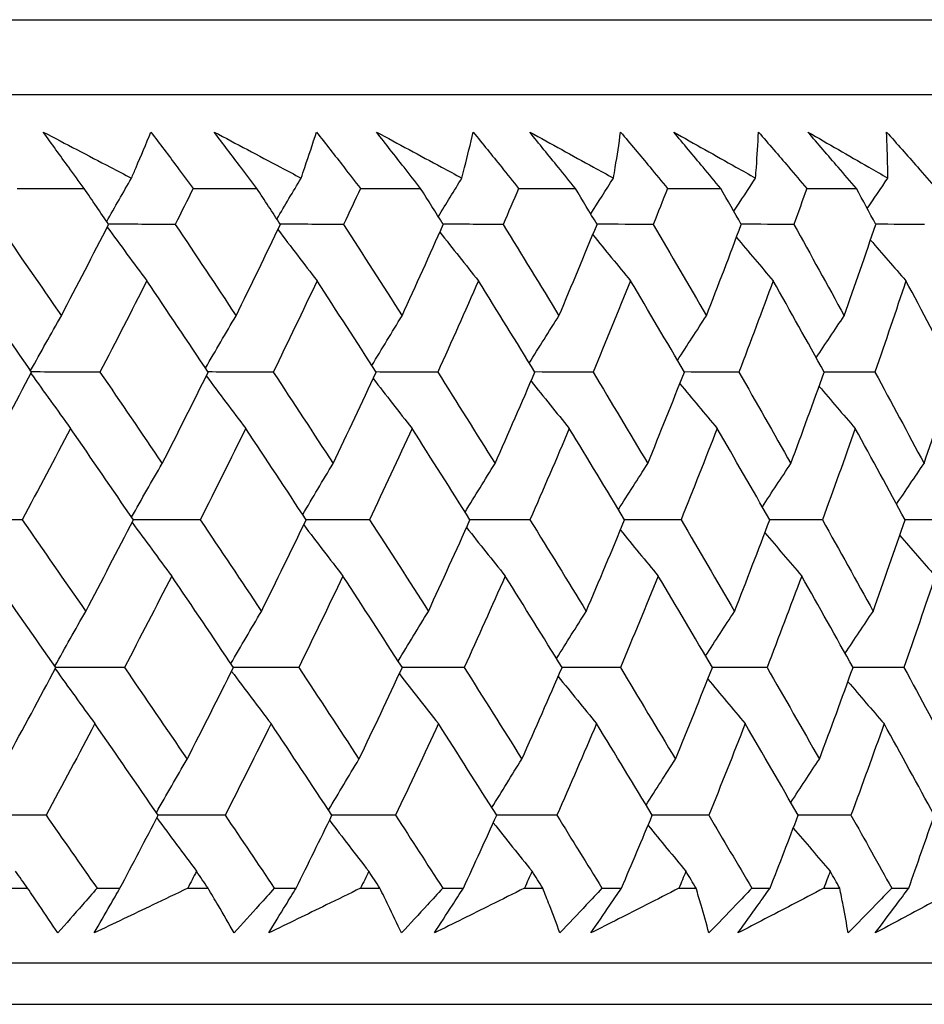
# Model space of a CAD drawing. Units: millimetres. Extents: x 32 to 1156, y 32 to 808.
# Drawn here: x 1006 to 1010, y 341 to 346 of the extents above; entities that cross this region are included whole.
import ezdxf

# ---------------------------------------------------------------- set-up
doc = ezdxf.new("R2010")
doc.units = ezdxf.units.MM
doc.header["$LTSCALE"] = 4
doc.layers.add('Dimension (ISO)', color=7, linetype='Continuous', lineweight=18, true_color=0x00003f)
doc.layers.add('Visible (ISO)', color=7, linetype='Continuous', lineweight=25, true_color=0x00003f)
doc.styles.add('Samuel Heath (ISO)', font='tahoma.ttf')
doc.dimstyles.new('Samuel Heath (ISO)', dxfattribs={"dimscale": 4, "dimtxt": 3, "dimasz": 2.5, "dimexe": 1, "dimexo": 1.5, "dimgap": 0.762, "dimtad": 0, "dimtih": 1, "dimtoh": 1, "dimrnd": 1e-08, "dimzin": 0, "dimdsep": 46, "dimtxsty": 'Samuel Heath (ISO)', "dimcen": 0.09, "dimdle": 10, "dimclrd": 256, "dimclre": 256, "dimclrt": 256, "dimazin": 0, "dimtfac": 1, "dimtmove": 0, "dimatfit": 3, "dimfxl": 0, "dimtolj": 1, "dimtzin": 0, "dimlwd": 15, "dimlwe": 15, "dimarcsym": 0})

# ---------------------------------------------------------------- blocks, each defined once
blk = doc.blocks.new('*D17')
at = {"layer": 'Defpoints', "color": 0, "transparency": 16777216}
for p in [(985.9583, 376.7549), (1013.8057, 341.5931), (1046.8314, 341.5931)]:
    blk.add_point(p, dxfattribs=at)
at = {"layer": 'Dimension (ISO)', "color": 176, "lineweight": 15, "true_color": 0x000080, "transparency": 16777216}
for p, q in [((1046.8314, 376.7549), (1046.8314, 412.5342)), ((1046.8314, 412.5342), (1056.8314, 412.5342)), ((991.9583, 376.7549), (1050.8314, 376.7549)), ((1046.8314, 351.5931), (1046.8314, 366.7549)), ((1019.8057, 341.5931), (1050.8314, 341.5931))]:
    blk.add_line(p, q, dxfattribs=at)
at = {"layer": 'Dimension (ISO)', "color": 176, "true_color": 0x000080, "transparency": 16777216}
for points in [[(1045.1647, 366.7549), (1048.4981, 366.7549), (1046.8314, 376.7549)], [(1045.1647, 351.5931), (1048.4981, 351.5931), (1046.8314, 341.5931)]]:
    blk.add_solid(points, dxfattribs=at)
at = {"layer": 'Dimension (ISO)', "color": 176, "lineweight": 18, "true_color": 0x000080, "transparency": 16777216, "char_height": 12, "attachment_point": 2, "style": 'Samuel Heath (ISO)'}
for s, insert in [('\\A1; 35.16', (1084.1091, 428.0819)), ('\\A1;[1 3/8]', (1084.1091, 409.4862))]:
    blk.add_mtext(s, dxfattribs=dict(at, insert=insert))
blk = doc.blocks.new('*D18')
at = {"layer": 'Defpoints', "color": 0, "transparency": 16777216}
for p in [(1013.8057, 341.5931), (1006.9583, 315.2931), (1106.5633, 315.2931)]:
    blk.add_point(p, dxfattribs=at)
at = {"layer": 'Dimension (ISO)', "color": 176, "lineweight": 15, "true_color": 0x000080, "transparency": 16777216}
for p, q in [((1106.5633, 351.5931), (1106.5633, 361.5931)), ((1019.8057, 341.5931), (1110.5633, 341.5931)), ((1106.5633, 341.5931), (1106.5633, 315.2931)), ((1012.9583, 315.2931), (1110.5633, 315.2931)), ((1106.5633, 305.2931), (1106.5633, 271.3172)), ((1106.5633, 271.3172), (1096.5633, 271.3172))]:
    blk.add_line(p, q, dxfattribs=at)
at = {"layer": 'Dimension (ISO)', "color": 176, "true_color": 0x000080, "transparency": 16777216}
for points in [[(1104.8966, 351.5931), (1108.2299, 351.5931), (1106.5633, 341.5931)], [(1104.8966, 305.2931), (1108.2299, 305.2931), (1106.5633, 315.2931)]]:
    blk.add_solid(points, dxfattribs=at)
at = {"layer": 'Dimension (ISO)', "color": 176, "lineweight": 18, "true_color": 0x000080, "transparency": 16777216, "char_height": 12, "attachment_point": 2, "style": 'Samuel Heath (ISO)'}
for s, insert in [('\\A1; \\S40.00^ 0.00;', (1065.6267, 303.3484)), ('\\A1;[\\S1 9\\/16^ 0;]', (1065.6267, 268.2692))]:
    blk.add_mtext(s, dxfattribs=dict(at, insert=insert))

msp = doc.modelspace()

# ---------------------------------------------------------------- linework, layer by layer
at = {"layer": 'Visible (ISO)'}
for p, q in [((958.2222, 346.1545), (1013.6943, 346.1545)), ((958.5836, 345.7931), (1013.3329, 345.7931)), ((1005.9068, 345.3387), (1006.2293, 345.3387)), ((1006.7568, 345.3387), (1007.064, 345.3387)), ((1007.5651, 345.3387), (1007.8561, 345.3387)), ((1008.3297, 345.3387), (1008.6041, 345.3387)), ((1009.0494, 345.3387), (1009.3065, 345.3387)), ((1009.7225, 345.3387), (1009.9619, 345.3387)), ((1005.8534, 341.9545), (1005.9562, 341.9545)), ((1006.2919, 341.9545), (1006.4028, 341.9545)), ((1006.7306, 341.9545), (1006.8287, 341.9545)), ((1007.1486, 341.9545), (1007.2542, 341.9545)), ((1007.5659, 341.9545), (1007.6591, 341.9545)), ((1007.9626, 341.9545), (1008.0628, 341.9545)), ((1008.3578, 341.9545), (1008.4459, 341.9545)), ((1008.7324, 341.9545), (1008.8268, 341.9545)), ((1009.1045, 341.9545), (1009.1873, 341.9545)), ((1009.4563, 341.9545), (1009.5447, 341.9545)), ((1009.8046, 341.9545), (1009.8819, 341.9545)), ((1010.1328, 341.9545), (1010.2152, 341.9545)), ((958.1108, 341.5931), (1013.8057, 341.5931)), ((960.7083, 341.3931), (1011.2083, 341.3931))]:
    msp.add_line(p, q, dxfattribs=at)
for points, knots in [([(1006.0322, 345.6109), (1006.1405, 345.5545), (1006.2485, 345.4981), (1006.3905, 345.4239), (1006.4245, 345.4061), (1006.4585, 345.3883)], [0, 0, 0, 0, 0.0379233, 0.0379233, 0.04988248, 0.04988248, 0.04988248, 0.04988248]), ([(1006.2293, 345.3387), (1006.2045, 345.3727), (1006.1797, 345.4066), (1006.1138, 345.4973), (1006.0728, 345.5541), (1006.0322, 345.6109)], [0.00959506, 0.00959506, 0.00959506, 0.00959506, 0.02399435, 0.02399435, 0.0480835, 0.0480835, 0.0480835, 0.0480835]), ([(1006.4585, 345.3883), (1006.466, 345.4056), (1006.4734, 345.4229), (1006.5052, 345.4971), (1006.529, 345.554), (1006.5523, 345.6109)], [0.02645677, 0.02645677, 0.02645677, 0.02645677, 0.03806819, 0.03806819, 0.07633926, 0.07633926, 0.07633926, 0.07633926]), ([(1006.5523, 345.6109), (1006.595, 345.5546), (1006.6375, 345.4984), (1006.7055, 345.4077), (1006.7312, 345.3732), (1006.7568, 345.3387)], [0, 0, 0, 0, 0.02386542, 0.02386542, 0.03848842, 0.03848842, 0.03848842, 0.03848842]), ([(1006.8586, 345.6109), (1006.9653, 345.5545), (1007.0718, 345.4981), (1007.2116, 345.4239), (1007.2451, 345.4061), (1007.2785, 345.3883)], [0, 0, 0, 0, 0.0379233, 0.0379233, 0.04988248, 0.04988248, 0.04988248, 0.04988248]), ([(1007.064, 345.3387), (1007.0381, 345.3727), (1007.0123, 345.4066), (1006.9437, 345.4973), (1006.901, 345.5541), (1006.8586, 345.6109)], [0.00959506, 0.00959506, 0.00959506, 0.00959506, 0.02399435, 0.02399435, 0.0480835, 0.0480835, 0.0480835, 0.0480835]), ([(1007.2785, 345.3883), (1007.2845, 345.4056), (1007.2904, 345.4229), (1007.3156, 345.4971), (1007.3344, 345.554), (1007.3527, 345.6109)], [0.02645677, 0.02645677, 0.02645677, 0.02645677, 0.03806819, 0.03806819, 0.07633926, 0.07633926, 0.07633926, 0.07633926]), ([(1007.3527, 345.6109), (1007.397, 345.5546), (1007.4411, 345.4984), (1007.5117, 345.4077), (1007.5384, 345.3732), (1007.5651, 345.3387)], [0, 0, 0, 0, 0.02386542, 0.02386542, 0.03848842, 0.03848842, 0.03848842, 0.03848842]), ([(1007.6429, 345.6109), (1007.7478, 345.5545), (1007.8525, 345.4981), (1007.9898, 345.4239), (1008.0227, 345.4061), (1008.0556, 345.3883)], [0, 0, 0, 0, 0.0379233, 0.0379233, 0.04988248, 0.04988248, 0.04988248, 0.04988248]), ([(1007.8561, 345.3387), (1007.8292, 345.3727), (1007.8025, 345.4066), (1007.7313, 345.4973), (1007.687, 345.5541), (1007.6429, 345.6109)], [0.00959506, 0.00959506, 0.00959506, 0.00959506, 0.02399435, 0.02399435, 0.0480835, 0.0480835, 0.0480835, 0.0480835]), ([(1008.0556, 345.3883), (1008.0601, 345.4056), (1008.0644, 345.4229), (1008.083, 345.4971), (1008.0968, 345.554), (1008.1099, 345.6109)], [0.02645677, 0.02645677, 0.02645677, 0.02645677, 0.03806819, 0.03806819, 0.07633926, 0.07633926, 0.07633926, 0.07633926]), ([(1008.1099, 345.6109), (1008.1558, 345.5546), (1008.2014, 345.4984), (1008.2745, 345.4077), (1008.3022, 345.3732), (1008.3297, 345.3387)], [0, 0, 0, 0, 0.02386542, 0.02386542, 0.03848842, 0.03848842, 0.03848842, 0.03848842]), ([(1008.3836, 345.6109), (1008.4864, 345.5545), (1008.5891, 345.4981), (1008.7237, 345.4239), (1008.756, 345.4061), (1008.7882, 345.3883)], [0, 0, 0, 0, 0.0379233, 0.0379233, 0.04988248, 0.04988248, 0.04988248, 0.04988248]), ([(1008.6041, 345.3387), (1008.5764, 345.3727), (1008.5487, 345.4066), (1008.475, 345.4973), (1008.4292, 345.5541), (1008.3836, 345.6109)], [0.00959506, 0.00959506, 0.00959506, 0.00959506, 0.02399435, 0.02399435, 0.0480835, 0.0480835, 0.0480835, 0.0480835]), ([(1008.7882, 345.3883), (1008.7911, 345.4056), (1008.7939, 345.4229), (1008.8059, 345.4971), (1008.8145, 345.554), (1008.8226, 345.6109)], [0.02645677, 0.02645677, 0.02645677, 0.02645677, 0.03806819, 0.03806819, 0.07633926, 0.07633926, 0.07633926, 0.07633926]), ([(1008.8226, 345.6109), (1008.8699, 345.5546), (1008.9169, 345.4984), (1008.9923, 345.4077), (1009.0209, 345.3732), (1009.0494, 345.3387)], [0, 0, 0, 0, 0.02386542, 0.02386542, 0.03848842, 0.03848842, 0.03848842, 0.03848842]), ([(1009.0791, 345.6109), (1009.1797, 345.5545), (1009.2801, 345.4981), (1009.4118, 345.4239), (1009.4433, 345.4061), (1009.4748, 345.3883)], [0, 0, 0, 0, 0.0379233, 0.0379233, 0.04988248, 0.04988248, 0.04988248, 0.04988248]), ([(1009.3065, 345.3387), (1009.2779, 345.3727), (1009.2494, 345.4066), (1009.1735, 345.4973), (1009.1261, 345.5541), (1009.0791, 345.6109)], [0.00959506, 0.00959506, 0.00959506, 0.00959506, 0.02399435, 0.02399435, 0.0480835, 0.0480835, 0.0480835, 0.0480835]), ([(1009.4748, 345.3883), (1009.4762, 345.4056), (1009.4775, 345.4229), (1009.4828, 345.4971), (1009.4863, 345.554), (1009.4892, 345.6109)], [0.02645677, 0.02645677, 0.02645677, 0.02645677, 0.03806819, 0.03806819, 0.07633926, 0.07633926, 0.07633926, 0.07633926]), ([(1009.4892, 345.6109), (1009.5378, 345.5546), (1009.5862, 345.4984), (1009.6638, 345.4077), (1009.6932, 345.3732), (1009.7225, 345.3387)], [0, 0, 0, 0, 0.02386542, 0.02386542, 0.03848842, 0.03848842, 0.03848842, 0.03848842]), ([(1009.728, 345.6109), (1009.8262, 345.5545), (1009.9242, 345.4981), (1010.0526, 345.4239), (1010.0834, 345.4061), (1010.1141, 345.3883)], [0, 0, 0, 0, 0.0379233, 0.0379233, 0.04988248, 0.04988248, 0.04988248, 0.04988248]), ([(1009.9619, 345.3387), (1009.9326, 345.3727), (1009.9033, 345.4066), (1009.8251, 345.4973), (1009.7764, 345.5541), (1009.728, 345.6109)], [0.00959506, 0.00959506, 0.00959506, 0.00959506, 0.02399435, 0.02399435, 0.0480835, 0.0480835, 0.0480835, 0.0480835]), ([(1010.1084, 345.6109), (1010.1582, 345.5546), (1010.2078, 345.4984), (1010.2875, 345.4077), (1010.3177, 345.3732), (1010.3478, 345.3387)], [0, 0, 0, 0, 0.02386542, 0.02386542, 0.03848842, 0.03848842, 0.03848842, 0.03848842]), ([(1010.1141, 345.3883), (1010.1139, 345.4056), (1010.1136, 345.4229), (1010.1122, 345.4971), (1010.1106, 345.554), (1010.1084, 345.6109)], [0.02645677, 0.02645677, 0.02645677, 0.02645677, 0.03806819, 0.03806819, 0.07633926, 0.07633926, 0.07633926, 0.07633926]), ([(1006.1027, 341.738), (1006.0729, 341.7828), (1006.0428, 341.8277), (1005.9937, 341.8999), (1005.9751, 341.9272), (1005.9562, 341.9545)], [0, 0, 0, 0, 0.03285715, 0.03285715, 0.05280852, 0.05280852, 0.05280852, 0.05280852]), ([(1006.2919, 341.9545), (1006.2685, 341.9274), (1006.245, 341.9004), (1006.1821, 341.8282), (1006.1425, 341.7831), (1006.1027, 341.738)], [0.00775492, 0.00775492, 0.00775492, 0.00775492, 0.019351, 0.019351, 0.03874678, 0.03874678, 0.03874678, 0.03874678]), ([(1006.2788, 341.738), (1006.3041, 341.7828), (1006.3297, 341.8277), (1006.3712, 341.8999), (1006.387, 341.9272), (1006.4028, 341.9545)], [0, 0, 0, 0, 0.01928227, 0.01928227, 0.03099186, 0.03099186, 0.03099186, 0.03099186]), ([(1006.7306, 341.9545), (1006.6744, 341.9274), (1006.6182, 341.9004), (1006.4677, 341.8282), (1006.3733, 341.7831), (1006.2788, 341.738)], [0.01318985, 0.01318985, 0.01318985, 0.01318985, 0.03294866, 0.03294866, 0.06599838, 0.06599838, 0.06599838, 0.06599838]), ([(1006.9544, 341.738), (1006.929, 341.7828), (1006.9031, 341.8277), (1006.861, 341.8999), (1006.8449, 341.9272), (1006.8287, 341.9545)], [0, 0, 0, 0, 0.03285715, 0.03285715, 0.05280852, 0.05280852, 0.05280852, 0.05280852]), ([(1007.1486, 341.9545), (1007.1246, 341.9274), (1007.1005, 341.9004), (1007.0359, 341.8282), (1006.9952, 341.7831), (1006.9544, 341.738)], [0.00775492, 0.00775492, 0.00775492, 0.00775492, 0.019351, 0.019351, 0.03874678, 0.03874678, 0.03874678, 0.03874678]), ([(1007.1221, 341.738), (1007.1491, 341.7828), (1007.1764, 341.8277), (1007.2206, 341.8999), (1007.2374, 341.9272), (1007.2542, 341.9545)], [0, 0, 0, 0, 0.01928227, 0.01928227, 0.03099186, 0.03099186, 0.03099186, 0.03099186]), ([(1007.5659, 341.9545), (1007.5108, 341.9274), (1007.4555, 341.9004), (1007.3077, 341.8282), (1007.215, 341.7831), (1007.1221, 341.738)], [0.01318985, 0.01318985, 0.01318985, 0.01318985, 0.03294866, 0.03294866, 0.06599838, 0.06599838, 0.06599838, 0.06599838]), ([(1007.7639, 341.738), (1007.7428, 341.7828), (1007.7213, 341.8277), (1007.6861, 341.8999), (1007.6727, 341.9272), (1007.6591, 341.9545)], [0, 0, 0, 0, 0.03285715, 0.03285715, 0.05280852, 0.05280852, 0.05280852, 0.05280852]), ([(1007.9626, 341.9545), (1007.938, 341.9274), (1007.9133, 341.9004), (1007.8472, 341.8282), (1007.8056, 341.7831), (1007.7639, 341.738)], [0.00775492, 0.00775492, 0.00775492, 0.00775492, 0.019351, 0.019351, 0.03874678, 0.03874678, 0.03874678, 0.03874678]), ([(1007.9227, 341.738), (1007.9514, 341.7828), (1007.9803, 341.8277), (1008.0271, 341.8999), (1008.0449, 341.9272), (1008.0628, 341.9545)], [0, 0, 0, 0, 0.01928227, 0.01928227, 0.03099186, 0.03099186, 0.03099186, 0.03099186]), ([(1008.3578, 341.9545), (1008.3037, 341.9274), (1008.2496, 341.9004), (1008.1047, 341.8282), (1008.0138, 341.7831), (1007.9227, 341.738)], [0.01318985, 0.01318985, 0.01318985, 0.01318985, 0.03294866, 0.03294866, 0.06599838, 0.06599838, 0.06599838, 0.06599838]), ([(1008.5294, 341.738), (1008.5127, 341.7828), (1008.4956, 341.8277), (1008.4675, 341.8999), (1008.4568, 341.9272), (1008.4459, 341.9545)], [0, 0, 0, 0, 0.03285715, 0.03285715, 0.05280852, 0.05280852, 0.05280852, 0.05280852]), ([(1008.7324, 341.9545), (1008.7072, 341.9274), (1008.682, 341.9004), (1008.6145, 341.8282), (1008.572, 341.7831), (1008.5294, 341.738)], [0.00775492, 0.00775492, 0.00775492, 0.00775492, 0.019351, 0.019351, 0.03874678, 0.03874678, 0.03874678, 0.03874678]), ([(1008.6792, 341.738), (1008.7094, 341.7828), (1008.7399, 341.8277), (1008.7892, 341.8999), (1008.808, 341.9272), (1008.8268, 341.9545)], [0, 0, 0, 0, 0.01928227, 0.01928227, 0.03099186, 0.03099186, 0.03099186, 0.03099186]), ([(1009.1045, 341.9545), (1009.0516, 341.9274), (1008.9987, 341.9004), (1008.8571, 341.8282), (1008.7682, 341.7831), (1008.6792, 341.738)], [0.01318985, 0.01318985, 0.01318985, 0.01318985, 0.03294866, 0.03294866, 0.06599838, 0.06599838, 0.06599838, 0.06599838]), ([(1009.2495, 341.738), (1009.2372, 341.7828), (1009.2246, 341.8277), (1009.2036, 341.8999), (1009.1955, 341.9272), (1009.1873, 341.9545)], [0, 0, 0, 0, 0.03285715, 0.03285715, 0.05280852, 0.05280852, 0.05280852, 0.05280852]), ([(1009.4563, 341.9545), (1009.4306, 341.9274), (1009.4049, 341.9004), (1009.3361, 341.8282), (1009.2929, 341.7831), (1009.2495, 341.738)], [0.00775492, 0.00775492, 0.00775492, 0.00775492, 0.019351, 0.019351, 0.03874678, 0.03874678, 0.03874678, 0.03874678]), ([(1009.3898, 341.738), (1009.4216, 341.7828), (1009.4536, 341.8277), (1009.5054, 341.8999), (1009.525, 341.9272), (1009.5447, 341.9545)], [0, 0, 0, 0, 0.01928227, 0.01928227, 0.03099186, 0.03099186, 0.03099186, 0.03099186]), ([(1009.8046, 341.9545), (1009.7531, 341.9274), (1009.7015, 341.9004), (1009.5634, 341.8282), (1009.4767, 341.7831), (1009.3898, 341.738)], [0.01318985, 0.01318985, 0.01318985, 0.01318985, 0.03294866, 0.03294866, 0.06599838, 0.06599838, 0.06599838, 0.06599838]), ([(1009.9226, 341.738), (1009.9148, 341.7828), (1009.9066, 341.8277), (1009.8928, 341.8999), (1009.8875, 341.9272), (1009.8819, 341.9545)], [0, 0, 0, 0, 0.03285715, 0.03285715, 0.05280852, 0.05280852, 0.05280852, 0.05280852]), ([(1010.1328, 341.9545), (1010.1067, 341.9274), (1010.0806, 341.9004), (1010.0106, 341.8282), (1009.9667, 341.7831), (1009.9226, 341.738)], [0.00775492, 0.00775492, 0.00775492, 0.00775492, 0.019351, 0.019351, 0.03874678, 0.03874678, 0.03874678, 0.03874678]), ([(1010.0533, 341.738), (1010.0866, 341.7828), (1010.12, 341.8277), (1010.1741, 341.8999), (1010.1946, 341.9272), (1010.2152, 341.9545)], [0, 0, 0, 0, 0.01928227, 0.01928227, 0.03099186, 0.03099186, 0.03099186, 0.03099186]), ([(1010.4567, 341.9545), (1010.4066, 341.9274), (1010.3564, 341.9004), (1010.2221, 341.8282), (1010.1378, 341.7831), (1010.0533, 341.738)], [0.01318985, 0.01318985, 0.01318985, 0.01318985, 0.03294866, 0.03294866, 0.06599838, 0.06599838, 0.06599838, 0.06599838])]:
    msp.add_open_spline(points, degree=3, knots=knots, dxfattribs=at)
for points in [[(1006.3388, 345.178), (1006.3784, 345.2484), (1006.4183, 345.3185), (1006.4585, 345.3883)], [(1007.1612, 345.1903), (1007.2001, 345.2566), (1007.2392, 345.3226), (1007.2785, 345.3883)], [(1007.9416, 345.2026), (1007.9793, 345.2648), (1008.0174, 345.3267), (1008.0556, 345.3883)], [(1008.6782, 345.2151), (1008.7147, 345.2731), (1008.7513, 345.3308), (1008.7882, 345.3883)], [(1009.3698, 345.2278), (1009.4046, 345.2815), (1009.4396, 345.335), (1009.4748, 345.3883)], [(1010.0148, 345.2408), (1010.0477, 345.2901), (1010.0808, 345.3393), (1010.1141, 345.3883)], [(1006.348, 345.1644), (1006.3085, 345.2225), (1006.269, 345.2806), (1006.2293, 345.3387)], [(1006.7568, 345.3387), (1006.728, 345.2806), (1006.6991, 345.2225), (1006.67, 345.1644)], [(1007.1781, 345.1644), (1007.1402, 345.2225), (1007.1021, 345.2806), (1007.064, 345.3387)], [(1007.5651, 345.3387), (1007.5382, 345.2806), (1007.5112, 345.2225), (1007.484, 345.1644)], [(1007.9655, 345.1644), (1007.9291, 345.2225), (1007.8927, 345.2806), (1007.8561, 345.3387)], [(1008.3297, 345.3387), (1008.3049, 345.2806), (1008.2798, 345.2225), (1008.2547, 345.1644)], [(1008.7086, 345.1644), (1008.6739, 345.2225), (1008.639, 345.2806), (1008.6041, 345.3387)], [(1009.0494, 345.3387), (1009.0265, 345.2806), (1009.0035, 345.2225), (1008.9804, 345.1644)], [(1009.4058, 345.1644), (1009.3728, 345.2225), (1009.3397, 345.2806), (1009.3065, 345.3387)], [(1009.7225, 345.3387), (1009.7017, 345.2806), (1009.6808, 345.2225), (1009.6598, 345.1644)], [(1010.0559, 345.1644), (1010.0247, 345.2225), (1009.9934, 345.2806), (1009.9619, 345.3387)], [(1005.8143, 345.1644), (1005.9166, 345.0171), (1006.0183, 344.8699), (1006.1195, 344.7227)], [(1006.1195, 344.7227), (1006.1964, 344.8699), (1006.2726, 345.0171), (1006.348, 345.1644)], [(1006.67, 345.1644), (1006.5625, 345.1647), (1006.4549, 345.165), (1006.3473, 345.1654)], [(1006.67, 345.1644), (1006.7686, 345.0171), (1006.8666, 344.8699), (1006.964, 344.7227)], [(1006.964, 344.7227), (1007.0362, 344.8699), (1007.1075, 345.0171), (1007.1781, 345.1644)], [(1007.484, 345.1644), (1007.3819, 345.1647), (1007.2797, 345.165), (1007.1775, 345.1653)], [(1007.484, 345.1644), (1007.5787, 345.0171), (1007.6727, 344.8699), (1007.7662, 344.7227)], [(1007.7662, 344.7227), (1007.8335, 344.8699), (1007.8999, 345.0171), (1007.9655, 345.1644)], [(1008.2547, 345.1644), (1008.1581, 345.1647), (1008.0615, 345.165), (1007.965, 345.1653)], [(1008.2547, 345.1644), (1008.3452, 345.0171), (1008.4352, 344.8699), (1008.5245, 344.7227)], [(1008.5245, 344.7227), (1008.5867, 344.8699), (1008.6481, 345.0171), (1008.7086, 345.1644)], [(1008.9804, 345.1644), (1008.8896, 345.1647), (1008.7989, 345.1649), (1008.7081, 345.1652)], [(1008.9804, 345.1644), (1009.0667, 345.0171), (1009.1524, 344.8699), (1009.2374, 344.7227)], [(1009.2374, 344.7227), (1009.2944, 344.8699), (1009.3505, 345.0171), (1009.4058, 345.1644)], [(1009.6598, 345.1644), (1009.575, 345.1647), (1009.4902, 345.1649), (1009.4054, 345.1652)], [(1009.6598, 345.1644), (1009.7416, 345.0171), (1009.8228, 344.8699), (1009.9033, 344.7227)], [(1009.9033, 344.7227), (1009.955, 344.8699), (1010.0059, 345.0171), (1010.0559, 345.1644)], [(1010.2914, 345.1644), (1010.2128, 345.1646), (1010.1341, 345.1649), (1010.0555, 345.1651)], [(1006.3416, 345.1518), (1006.4049, 345.0646), (1006.4686, 344.9779), (1006.5327, 344.8917)], [(1007.1662, 345.1395), (1007.229, 345.0565), (1007.2922, 344.9739), (1007.3557, 344.8917)], [(1007.9489, 345.1272), (1008.0108, 345.0483), (1008.0731, 344.9698), (1008.1356, 344.8917)], [(1008.6881, 345.1147), (1008.7487, 345.04), (1008.8096, 344.9657), (1008.8709, 344.8917)], [(1009.3823, 345.102), (1009.4413, 345.0316), (1009.5005, 344.9615), (1009.56, 344.8917)], [(1010.0302, 345.089), (1010.0871, 345.023), (1010.1442, 344.9572), (1010.2016, 344.8917)], [(1005.976, 344.4501), (1005.874, 344.5973), (1005.7714, 344.7445), (1005.6683, 344.8917)], [(1006.5327, 344.8917), (1006.458, 344.7445), (1006.3826, 344.5973), (1006.3063, 344.4501)], [(1006.8294, 344.4501), (1006.7311, 344.5973), (1006.6322, 344.7445), (1006.5327, 344.8917)], [(1007.3557, 344.8917), (1007.2859, 344.7445), (1007.2153, 344.5973), (1007.1438, 344.4501)], [(1007.6407, 344.4501), (1007.5463, 344.5973), (1007.4513, 344.7445), (1007.3557, 344.8917)], [(1008.1356, 344.8917), (1008.0708, 344.7445), (1008.0051, 344.5973), (1007.9387, 344.4501)], [(1008.4083, 344.4501), (1008.3181, 344.5973), (1008.2271, 344.7445), (1008.1356, 344.8917)], [(1008.8709, 344.8917), (1008.8112, 344.7445), (1008.7506, 344.5973), (1008.6893, 344.4501)], [(1009.1308, 344.4501), (1009.0448, 344.5973), (1008.9582, 344.7445), (1008.8709, 344.8917)], [(1009.56, 344.8917), (1009.5055, 344.7445), (1009.4502, 344.5973), (1009.3941, 344.4501)], [(1009.8065, 344.4501), (1009.725, 344.5973), (1009.6428, 344.7445), (1009.56, 344.8917)], [(1010.2016, 344.8917), (1010.1525, 344.7445), (1010.1025, 344.5973), (1010.0517, 344.4501)], [(1010.4343, 344.4501), (1010.3574, 344.5973), (1010.2798, 344.7445), (1010.2016, 344.8917)], [(1005.9711, 344.4573), (1006.0201, 344.5462), (1006.0696, 344.6347), (1006.1195, 344.7227)], [(1006.8164, 344.4696), (1006.8652, 344.5544), (1006.9144, 344.6387), (1006.964, 344.7227)], [(1007.6203, 344.4819), (1007.6686, 344.5625), (1007.7172, 344.6428), (1007.7662, 344.7227)], [(1008.3812, 344.4943), (1008.4286, 344.5708), (1008.4764, 344.6469), (1008.5245, 344.7227)], [(1009.0976, 344.5068), (1009.1439, 344.5791), (1009.1904, 344.6511), (1009.2374, 344.7227)], [(1009.768, 344.5196), (1009.8128, 344.5876), (1009.8579, 344.6553), (1009.9033, 344.7227)], [(1005.7395, 344.008), (1005.8191, 344.1553), (1005.898, 344.3027), (1005.976, 344.4501)], [(1005.9727, 344.4438), (1006.0362, 344.3546), (1006.1001, 344.266), (1006.1643, 344.1779)], [(1006.3063, 344.4501), (1006.196, 344.4504), (1006.0858, 344.4507), (1005.9755, 344.4509)], [(1006.3063, 344.4501), (1006.4071, 344.3027), (1006.5073, 344.1553), (1006.607, 344.008)], [(1006.607, 344.008), (1006.6819, 344.1553), (1006.7561, 344.3027), (1006.8294, 344.4501)], [(1007.1438, 344.4501), (1007.0389, 344.4504), (1006.9339, 344.4506), (1006.8289, 344.4509)], [(1007.1438, 344.4501), (1007.2408, 344.3027), (1007.3372, 344.1553), (1007.433, 344.008)], [(1007.433, 344.008), (1007.503, 344.1553), (1007.5723, 344.3027), (1007.6407, 344.4501)], [(1007.9387, 344.4501), (1007.8392, 344.4504), (1007.7397, 344.4506), (1007.6402, 344.4508)], [(1007.9387, 344.4501), (1008.0316, 344.3027), (1008.124, 344.1553), (1008.2157, 344.008)], [(1008.2157, 344.008), (1008.2808, 344.1553), (1008.345, 344.3027), (1008.4083, 344.4501)], [(1008.6893, 344.4501), (1008.5955, 344.4504), (1008.5017, 344.4506), (1008.4079, 344.4508)], [(1008.6893, 344.4501), (1008.778, 344.3027), (1008.8662, 344.1553), (1008.9536, 344.008)], [(1008.9536, 344.008), (1009.0135, 344.1553), (1009.0726, 344.3027), (1009.1308, 344.4501)], [(1009.3941, 344.4501), (1009.3062, 344.4503), (1009.2183, 344.4506), (1009.1304, 344.4508)], [(1009.3941, 344.4501), (1009.4785, 344.3027), (1009.5622, 344.1553), (1009.6452, 344.008)], [(1009.6452, 344.008), (1009.6999, 344.1553), (1009.7536, 344.3027), (1009.8065, 344.4501)], [(1010.0517, 344.4501), (1009.9699, 344.4503), (1009.888, 344.4505), (1009.8062, 344.4507)], [(1010.0517, 344.4501), (1010.1315, 344.3027), (1010.2107, 344.1553), (1010.2891, 344.008)], [(1010.2891, 344.008), (1010.3384, 344.1553), (1010.3868, 344.3027), (1010.4343, 344.4501)], [(1006.8201, 344.4315), (1006.8833, 344.3465), (1006.9468, 344.262), (1007.0107, 344.1779)], [(1007.6263, 344.4192), (1007.6888, 344.3384), (1007.7516, 344.2579), (1007.8147, 344.1779)], [(1008.3897, 344.4068), (1008.4511, 344.3301), (1008.5127, 344.2538), (1008.5747, 344.1779)], [(1009.1087, 344.3942), (1009.1685, 344.3218), (1009.2287, 344.2497), (1009.2892, 344.1779)], [(1009.7818, 344.3814), (1009.8398, 344.3133), (1009.8981, 344.2455), (1009.9566, 344.1779)], [(1006.1643, 344.1779), (1006.087, 344.0305), (1006.0088, 343.8832), (1005.9298, 343.7359)], [(1006.4677, 343.7359), (1006.3671, 343.8832), (1006.266, 344.0305), (1006.1643, 344.1779)], [(1007.0107, 344.1779), (1006.9381, 344.0305), (1006.8648, 343.8832), (1006.7906, 343.7359)], [(1007.3027, 343.7359), (1007.2059, 343.8832), (1007.1086, 344.0305), (1007.0107, 344.1779)], [(1007.8147, 344.1779), (1007.7471, 344.0305), (1007.6786, 343.8832), (1007.6093, 343.7359)], [(1008.0946, 343.7359), (1008.0019, 343.8832), (1007.9086, 344.0305), (1007.8147, 344.1779)], [(1008.5747, 344.1779), (1008.5122, 344.0305), (1008.4488, 343.8832), (1008.3845, 343.7359)], [(1008.842, 343.7359), (1008.7536, 343.8832), (1008.6645, 344.0305), (1008.5747, 344.1779)], [(1009.2892, 344.1779), (1009.2318, 344.0305), (1009.1736, 343.8832), (1009.1145, 343.7359)], [(1009.5433, 343.7359), (1009.4593, 343.8832), (1009.3745, 344.0305), (1009.2892, 344.1779)], [(1009.9566, 344.1779), (1009.9046, 344.0305), (1009.8517, 343.8832), (1009.7979, 343.7359)], [(1010.1971, 343.7359), (1010.1177, 343.8832), (1010.0375, 344.0305), (1009.9566, 344.1779)], [(1006.4588, 343.7489), (1006.5078, 343.8357), (1006.5572, 343.9221), (1006.607, 344.008)], [(1007.2861, 343.7611), (1007.3347, 343.8438), (1007.3836, 343.9261), (1007.433, 344.008)], [(1008.071, 343.7735), (1008.1189, 343.852), (1008.1671, 343.9302), (1008.2157, 344.008)], [(1008.8119, 343.7859), (1008.8588, 343.8603), (1008.9061, 343.9343), (1008.9536, 344.008)], [(1009.5075, 343.7986), (1009.5531, 343.8687), (1009.599, 343.9385), (1009.6452, 344.008)], [(1010.1563, 343.8115), (1010.2003, 343.8772), (1010.2446, 343.9427), (1010.2891, 344.008)], [(1005.9298, 343.7359), (1005.8169, 343.7361), (1005.704, 343.7363), (1005.5911, 343.7365)], [(1005.9298, 343.7359), (1006.0328, 343.5883), (1006.1353, 343.4407), (1006.2372, 343.2933)], [(1006.2372, 343.2933), (1006.3148, 343.4407), (1006.3917, 343.5883), (1006.4677, 343.7359)], [(1006.7906, 343.7359), (1006.6828, 343.7361), (1006.5751, 343.7363), (1006.4673, 343.7364)], [(1006.7906, 343.7359), (1006.8898, 343.5883), (1006.9885, 343.4407), (1007.0866, 343.2933)], [(1007.0866, 343.2933), (1007.1595, 343.4407), (1007.2315, 343.5883), (1007.3027, 343.7359)], [(1007.6093, 343.7359), (1007.507, 343.7361), (1007.4047, 343.7362), (1007.3023, 343.7364)], [(1007.6093, 343.7359), (1007.7047, 343.5883), (1007.7994, 343.4407), (1007.8935, 343.2933)], [(1007.8935, 343.2933), (1007.9614, 343.4407), (1008.0284, 343.5883), (1008.0946, 343.7359)], [(1008.3845, 343.7359), (1008.2878, 343.736), (1008.1911, 343.7362), (1008.0943, 343.7364)], [(1008.3845, 343.7359), (1008.4757, 343.5883), (1008.5663, 343.4407), (1008.6563, 343.2933)], [(1008.6563, 343.2933), (1008.719, 343.4407), (1008.781, 343.5883), (1008.842, 343.7359)], [(1009.1145, 343.7359), (1009.0236, 343.736), (1008.9327, 343.7362), (1008.8417, 343.7364)], [(1009.1145, 343.7359), (1009.2014, 343.5883), (1009.2877, 343.4407), (1009.3733, 343.2933)], [(1009.3733, 343.2933), (1009.4308, 343.4407), (1009.4875, 343.5883), (1009.5433, 343.7359)], [(1009.7979, 343.7359), (1009.713, 343.736), (1009.628, 343.7362), (1009.5431, 343.7363)], [(1009.7979, 343.7359), (1009.8803, 343.5883), (1009.9621, 343.4407), (1010.0431, 343.2933)], [(1010.0431, 343.2933), (1010.0953, 343.4407), (1010.1467, 343.5883), (1010.1971, 343.7359)], [(1010.4333, 343.7359), (1010.3545, 343.736), (1010.2757, 343.7362), (1010.1969, 343.7363)], [(1006.4613, 343.7235), (1006.5248, 343.6365), (1006.5886, 343.5501), (1006.6528, 343.4641)], [(1007.2908, 343.7112), (1007.3537, 343.6284), (1007.417, 343.546), (1007.4806, 343.4641)], [(1008.078, 343.6989), (1008.14, 343.6202), (1008.2024, 343.542), (1008.265, 343.4641)], [(1008.8215, 343.6864), (1008.8822, 343.612), (1008.9433, 343.5378), (1009.0046, 343.4641)], [(1009.5198, 343.6738), (1009.5788, 343.6036), (1009.6381, 343.5337), (1009.6977, 343.4641)], [(1010.1714, 343.6609), (1010.2284, 343.595), (1010.2856, 343.5294), (1010.343, 343.4641)], [(1006.0933, 343.0216), (1005.9905, 343.1691), (1005.8871, 343.3166), (1005.7833, 343.4641)], [(1006.6528, 343.4641), (1006.5774, 343.3166), (1006.5013, 343.1691), (1006.4244, 343.0216)], [(1006.9516, 343.0216), (1006.8525, 343.1691), (1006.7529, 343.3166), (1006.6528, 343.4641)], [(1007.4806, 343.4641), (1007.4101, 343.3166), (1007.3389, 343.1691), (1007.2668, 343.0216)], [(1007.7676, 343.0216), (1007.6725, 343.1691), (1007.5768, 343.3166), (1007.4806, 343.4641)], [(1008.265, 343.4641), (1008.1996, 343.3166), (1008.1334, 343.1691), (1008.0663, 343.0216)], [(1008.5397, 343.0216), (1008.4487, 343.1691), (1008.3572, 343.3166), (1008.265, 343.4641)], [(1009.0046, 343.4641), (1008.9443, 343.3166), (1008.8832, 343.1691), (1008.8213, 343.0216)], [(1009.2663, 343.0216), (1009.1797, 343.1691), (1009.0925, 343.3166), (1009.0046, 343.4641)], [(1009.6977, 343.4641), (1009.6427, 343.3166), (1009.5869, 343.1691), (1009.5302, 343.0216)], [(1009.946, 343.0216), (1009.8639, 343.1691), (1009.7811, 343.3166), (1009.6977, 343.4641)], [(1010.343, 343.4641), (1010.2935, 343.3166), (1010.243, 343.1691), (1010.1917, 343.0216)], [(1006.0887, 343.0282), (1006.1377, 343.117), (1006.1872, 343.2054), (1006.2372, 343.2933)], [(1006.9389, 343.0404), (1006.9877, 343.1251), (1007.037, 343.2094), (1007.0866, 343.2933)], [(1007.7475, 343.0527), (1007.7958, 343.1333), (1007.8445, 343.2135), (1007.8935, 343.2933)], [(1008.5128, 343.0651), (1008.5603, 343.1415), (1008.6081, 343.2175), (1008.6563, 343.2933)], [(1009.2334, 343.0776), (1009.2797, 343.1498), (1009.3263, 343.2217), (1009.3733, 343.2933)], [(1009.9076, 343.0904), (1009.9525, 343.1583), (1009.9977, 343.2259), (1010.0431, 343.2933)], [(1005.8546, 342.5785), (1005.935, 342.7262), (1006.0145, 342.8739), (1006.0933, 343.0216)], [(1006.09, 343.0154), (1006.1536, 342.9265), (1006.2175, 342.8381), (1006.2819, 342.7503)], [(1006.4244, 343.0216), (1006.3139, 343.0217), (1006.2035, 343.0219), (1006.093, 343.022)], [(1006.4244, 343.0216), (1006.5259, 342.8739), (1006.6268, 342.7262), (1006.7272, 342.5785)], [(1006.7272, 342.5785), (1006.8028, 342.7262), (1006.8776, 342.8739), (1006.9516, 343.0216)], [(1007.2668, 343.0216), (1007.1616, 343.0217), (1007.0565, 343.0219), (1006.9513, 343.022)], [(1007.2668, 343.0216), (1007.3644, 342.8739), (1007.4615, 342.7262), (1007.558, 342.5785)], [(1007.558, 342.5785), (1007.6287, 342.7262), (1007.6986, 342.8739), (1007.7676, 343.0216)], [(1008.0663, 343.0216), (1007.9667, 343.0217), (1007.867, 343.0218), (1007.7674, 343.022)], [(1008.0663, 343.0216), (1008.1599, 342.8739), (1008.2529, 342.7262), (1008.3453, 342.5785)], [(1008.3453, 342.5785), (1008.4109, 342.7262), (1008.4757, 342.8739), (1008.5397, 343.0216)], [(1008.8213, 343.0216), (1008.7273, 343.0217), (1008.6334, 343.0218), (1008.5395, 343.0219)], [(1008.8213, 343.0216), (1008.9107, 342.8739), (1008.9994, 342.7262), (1009.0875, 342.5785)], [(1009.0875, 342.5785), (1009.148, 342.7262), (1009.2076, 342.8739), (1009.2663, 343.0216)], [(1009.5302, 343.0216), (1009.4422, 343.0217), (1009.3541, 343.0218), (1009.2661, 343.0219)], [(1009.5302, 343.0216), (1009.6152, 342.8739), (1009.6995, 342.7262), (1009.7831, 342.5785)], [(1009.7831, 342.5785), (1009.8383, 342.7262), (1009.8926, 342.8739), (1009.946, 343.0216)], [(1010.1917, 343.0216), (1010.1097, 343.0217), (1010.0278, 343.0218), (1009.9458, 343.0219)], [(1010.1917, 343.0216), (1010.2721, 342.8739), (1010.3518, 342.7262), (1010.4308, 342.5785)], [(1006.9423, 343.0032), (1007.0056, 342.9184), (1007.0692, 342.8341), (1007.1332, 342.7503)], [(1007.7532, 342.9909), (1007.8158, 342.9103), (1007.8787, 342.8301), (1007.9419, 342.7503)], [(1008.521, 342.9785), (1008.5825, 342.9021), (1008.6442, 342.826), (1008.7063, 342.7503)], [(1009.2441, 342.966), (1009.3041, 342.8938), (1009.3644, 342.8219), (1009.4249, 342.7503)], [(1009.9212, 342.9533), (1009.9793, 342.8853), (1010.0376, 342.8176), (1010.0962, 342.7503)], [(1006.2819, 342.7503), (1006.2038, 342.6026), (1006.125, 342.4549), (1006.0454, 342.3073)], [(1006.5875, 342.3073), (1006.4861, 342.4549), (1006.3843, 342.6026), (1006.2819, 342.7503)], [(1007.1332, 342.7503), (1007.06, 342.6026), (1006.986, 342.4549), (1006.9111, 342.3073)], [(1007.4272, 342.3073), (1007.3298, 342.4549), (1007.2318, 342.6026), (1007.1332, 342.7503)], [(1007.9419, 342.7503), (1007.8737, 342.6026), (1007.8046, 342.4549), (1007.7347, 342.3073)], [(1008.2238, 342.3073), (1008.1304, 342.4549), (1008.0365, 342.6026), (1007.9419, 342.7503)], [(1008.7063, 342.7503), (1008.6432, 342.6026), (1008.5792, 342.4549), (1008.5144, 342.3073)], [(1008.9755, 342.3073), (1008.8864, 342.4549), (1008.7967, 342.6026), (1008.7063, 342.7503)], [(1009.4249, 342.7503), (1009.367, 342.6026), (1009.3083, 342.4549), (1009.2487, 342.3073)], [(1009.6808, 342.3073), (1009.5962, 342.4549), (1009.5109, 342.6026), (1009.4249, 342.7503)], [(1010.0962, 342.7503), (1010.0437, 342.6026), (1009.9903, 342.4549), (1009.936, 342.3073)], [(1010.3384, 342.3073), (1010.2584, 342.4549), (1010.1777, 342.6026), (1010.0962, 342.7503)], [(1006.5789, 342.3198), (1006.6279, 342.4065), (1006.6774, 342.4927), (1006.7272, 342.5785)], [(1007.411, 342.332), (1007.4596, 342.4146), (1007.5086, 342.4968), (1007.558, 342.5785)], [(1008.2004, 342.3443), (1008.2483, 342.4227), (1008.2966, 342.5008), (1008.3453, 342.5785)], [(1008.9457, 342.3567), (1008.9926, 342.431), (1009.0399, 342.5049), (1009.0875, 342.5785)], [(1009.6452, 342.3693), (1009.6909, 342.4394), (1009.7369, 342.5091), (1009.7831, 342.5785)], [(1006.0454, 342.3073), (1005.9322, 342.3074), (1005.8191, 342.3075), (1005.706, 342.3075)], [(1006.0454, 342.3073), (1006.1279, 342.1897), (1006.21, 342.0721), (1006.2919, 341.9545)], [(1006.4028, 341.9545), (1006.4649, 342.0721), (1006.5264, 342.1897), (1006.5875, 342.3073)], [(1006.9111, 342.3073), (1006.8032, 342.3074), (1006.6953, 342.3075), (1006.5873, 342.3075)], [(1006.9111, 342.3073), (1006.9906, 342.1897), (1007.0698, 342.0721), (1007.1486, 341.9545)], [(1007.2542, 341.9545), (1007.3124, 342.0721), (1007.3701, 342.1897), (1007.4272, 342.3073)], [(1007.7347, 342.3073), (1007.6322, 342.3074), (1007.5296, 342.3075), (1007.4271, 342.3075)], [(1007.7347, 342.3073), (1007.811, 342.1897), (1007.887, 342.0721), (1007.9626, 341.9545)], [(1008.0628, 341.9545), (1008.117, 342.0721), (1008.1706, 342.1897), (1008.2238, 342.3073)], [(1008.5144, 342.3073), (1008.4175, 342.3074), (1008.3206, 342.3075), (1008.2237, 342.3075)], [(1008.5144, 342.3073), (1008.5874, 342.1897), (1008.6601, 342.0721), (1008.7324, 341.9545)], [(1008.8268, 341.9545), (1008.8769, 342.0721), (1008.9265, 342.1897), (1008.9755, 342.3073)], [(1009.2487, 342.3073), (1009.1576, 342.3074), (1009.0665, 342.3074), (1008.9754, 342.3075)], [(1009.2487, 342.3073), (1009.3183, 342.1897), (1009.3875, 342.0721), (1009.4563, 341.9545)], [(1009.5447, 341.9545), (1009.5906, 342.0721), (1009.636, 342.1897), (1009.6808, 342.3073)], [(1009.936, 342.3073), (1009.8509, 342.3074), (1009.7658, 342.3074), (1009.6807, 342.3075)], [(1009.936, 342.3073), (1010.0021, 342.1897), (1010.0677, 342.0721), (1010.1328, 341.9545)], [(1010.2152, 341.9545), (1010.2568, 342.0721), (1010.2979, 342.1897), (1010.3384, 342.3073)], [(1006.5811, 342.2951), (1006.6446, 342.2084), (1006.7086, 342.1222), (1006.7728, 342.0365)], [(1007.4154, 342.2829), (1007.4784, 342.2003), (1007.5417, 342.1182), (1007.6054, 342.0365)], [(1008.2072, 342.2706), (1008.2693, 342.1922), (1008.3317, 342.1141), (1008.3945, 342.0365)], [(1008.955, 342.2582), (1009.0158, 342.1839), (1009.0769, 342.11), (1009.1383, 342.0365)], [(1009.6572, 342.2456), (1009.7164, 342.1755), (1009.7758, 342.1058), (1009.8354, 342.0365)], [(1005.9562, 341.9545), (1005.9369, 341.9818), (1005.9176, 342.0091), (1005.8983, 342.0365)], [(1006.7728, 342.0365), (1006.7588, 342.0091), (1006.7447, 341.9818), (1006.7306, 341.9545)], [(1006.8287, 341.9545), (1006.8101, 341.9818), (1006.7915, 342.0091), (1006.7728, 342.0365)], [(1007.6054, 342.0365), (1007.5923, 342.0091), (1007.5791, 341.9818), (1007.5659, 341.9545)], [(1007.6591, 341.9545), (1007.6412, 341.9818), (1007.6234, 342.0091), (1007.6054, 342.0365)], [(1008.3945, 342.0365), (1008.3823, 342.0091), (1008.37, 341.9818), (1008.3578, 341.9545)], [(1008.4459, 341.9545), (1008.4287, 341.9818), (1008.4116, 342.0091), (1008.3945, 342.0365)], [(1009.1383, 342.0365), (1009.127, 342.0091), (1009.1158, 341.9818), (1009.1045, 341.9545)], [(1009.1873, 341.9545), (1009.171, 341.9818), (1009.1546, 342.0091), (1009.1383, 342.0365)], [(1009.8354, 342.0365), (1009.8252, 342.0091), (1009.8149, 341.9818), (1009.8046, 341.9545)], [(1009.8819, 341.9545), (1009.8665, 341.9818), (1009.851, 342.0091), (1009.8354, 342.0365)]]:
    msp.add_open_spline(points, degree=3, dxfattribs=at)

# ---------------------------------------------------------------- dimensions: what is measured, and where the dimension line sits
at = {"layer": 'Dimension (ISO)', "color": 176, "lineweight": 18, "true_color": 0x000080}
for base, p1, p2, text, override, picture, middle in [((1046.8314, 341.5931), (985.9583, 376.7549), (1013.8057, 341.5931), ' <>\\X[1 3/8]', {"dimgap": 0.762, "dimdec": 2, "dimpost": '\\X', "dimtol": 0, "dimlim": 0, "dimtp": 0, "dimtm": 0, "dimtdec": 2, "dimtofl": 0, "dimatfit": 2, "dimtvp": -0.25}, '*D17', (1084.1091, 412.5342)), ((1106.5633, 315.2931), (1013.8057, 341.5931), (1006.9583, 315.2931), ' <>\\X[\\S1 9\\/16^ 0;]', {"dimgap": 0.762, "dimdec": 2, "dimpost": '\\X', "dimtol": 0, "dimlim": 1, "dimtp": 13.7, "dimtm": 26.3, "dimtdec": 2, "dimtofl": 1, "dimatfit": 1, "dimtvp": -0.192308}, '*D18', (1065.6267, 271.3172))]:
    dim = msp.add_linear_dim(base=base, p1=p1, p2=p2, angle=90, text=text, dimstyle='Samuel Heath (ISO)', override=override, dxfattribs=at)
    dim.commit()
    dim.dimension.update_dxf_attribs({"geometry": picture, "text_midpoint": middle, "dimtype": 160})

doc.saveas('drawing.dxf')
